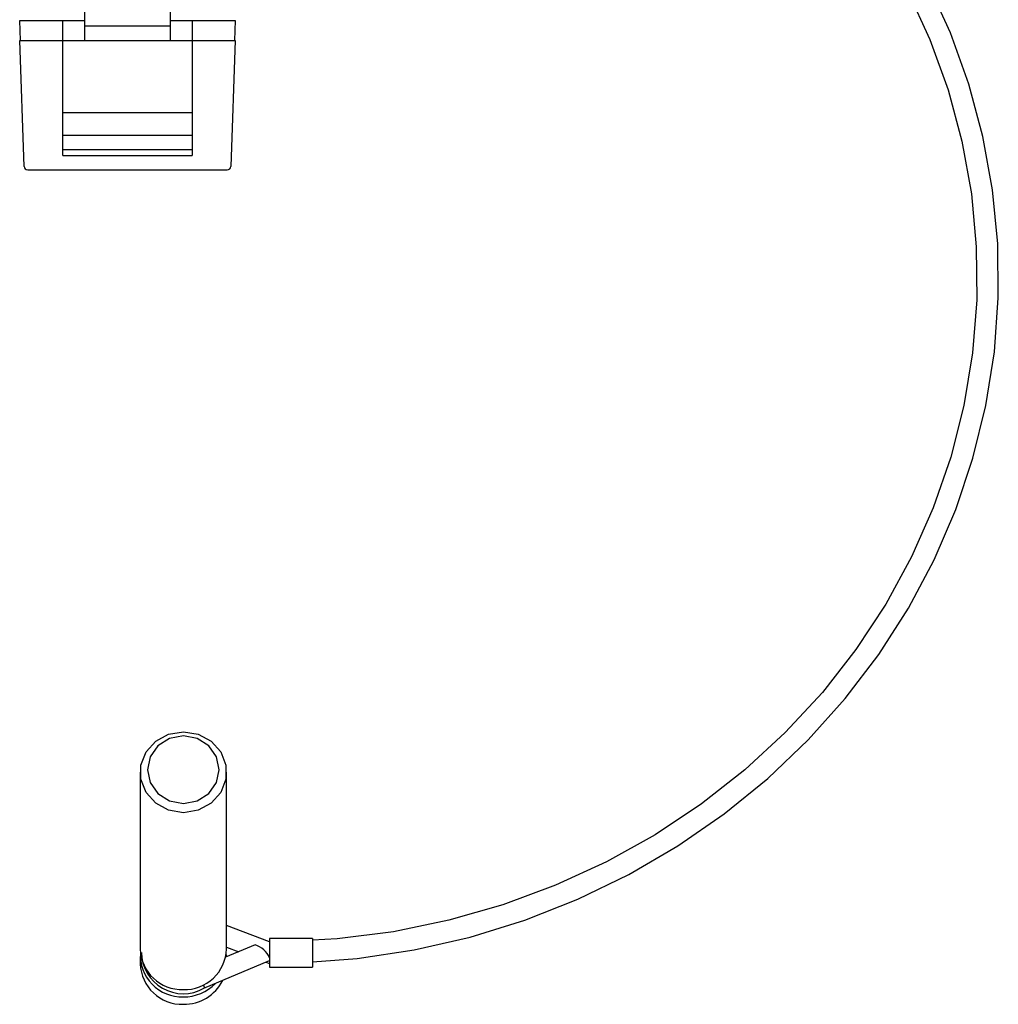
# Model space of a CAD drawing. Units: millimetres. Extents: x 1715 to 4459, y 394 to 4212.
# Drawn here: x 3089 to 3157, y 669 to 738 of the extents above; entities that cross this region are included whole.
import ezdxf

# ---------------------------------------------------------------- set-up
doc = ezdxf.new("R2010")
doc.units = ezdxf.units.MM
doc.header["$LTSCALE"] = 15

msp = doc.modelspace()

# ---------------------------------------------------------------- linework, layer by layer
at = {"color": 7, "linetype": 'Continuous', "lineweight": 25}
for p, q in [((3093.086, 742.339), (3093.086, 737.349)), ((3099.086, 737.349), (3099.086, 742.339)), ((3088.635, 736.349), (3088.586, 737.759)), ((3088.586, 737.759), (3088.836, 737.759)), ((3088.836, 737.759), (3091.586, 737.759)), ((3091.586, 736.349), (3091.586, 737.759)), ((3091.586, 737.759), (3093.086, 737.759)), ((3099.086, 737.759), (3100.586, 737.759)), ((3100.586, 737.759), (3100.586, 736.349)), ((3100.586, 737.759), (3103.336, 737.759)), ((3103.336, 737.759), (3103.586, 737.759)), ((3103.586, 737.759), (3103.537, 736.349)), ((3093.086, 737.349), (3093.086, 736.349)), ((3099.086, 737.349), (3093.086, 737.349)), ((3099.086, 736.349), (3099.086, 737.349)), ((3088.892, 727.59), (3088.586, 736.349)), ((3088.586, 736.349), (3088.836, 736.349)), ((3088.836, 736.349), (3091.586, 736.349)), ((3091.586, 728.349), (3091.586, 736.349)), ((3091.586, 736.349), (3100.586, 736.349)), ((3100.586, 736.349), (3100.586, 728.349)), ((3100.586, 736.349), (3103.336, 736.349)), ((3103.586, 736.349), (3103.28, 727.59)), ((3103.336, 736.349), (3103.586, 736.349)), ((3091.586, 731.349), (3100.586, 731.349)), ((3091.586, 729.759), (3100.586, 729.759)), ((3091.586, 728.759), (3100.586, 728.759)), ((3091.586, 728.349), (3100.586, 728.349)), ((3089.141, 727.349), (3103.03, 727.349)), ((3096.979, 685.418), (3096.979, 673.105)), ((3102.979, 673.105), (3102.979, 685.418)), ((3105.979, 673.599), (3102.979, 674.739)), ((3108.979, 673.849), (3105.979, 673.849)), ((3105.979, 673.849), (3105.979, 671.909)), ((3108.979, 673.849), (3108.979, 671.909)), ((3104.972, 673.396), (3102.916, 672.53)), ((3102.979, 673.239), (3103.831, 672.915)), ((3096.979, 672.592), (3096.979, 672.079)), ((3102.979, 672.592), (3102.967, 672.849)), ((3102.979, 672.556), (3102.979, 672.592)), ((3101.409, 670.374), (3105.979, 672.299)), ((3105.729, 672.194), (3105.977, 672.1)), ((3105.979, 671.909), (3105.979, 671.849)), ((3105.979, 671.849), (3108.979, 671.849)), ((3108.979, 671.909), (3108.979, 671.849))]:
    msp.add_line(p, q, dxfattribs=at)
at = {"color": 7, "linetype": 'Continuous', "lineweight": 25, "flags": 128}
for points in [[(3108.979, 672.208), (3112.089, 672.446), (3116.043, 673.047), (3119.935, 673.939), (3123.739, 675.117), (3127.433, 676.574), (3130.994, 678.3), (3134.398, 680.285), (3137.626, 682.516), (3140.656, 684.98), (3143.471, 687.661), (3146.051, 690.542), (3148.382, 693.606), (3150.449, 696.832), (3152.239, 700.202), (3153.741, 703.694), (3154.945, 707.287), (3155.844, 710.957), (3156.433, 714.683), (3156.707, 718.44), (3156.666, 722.206), (3156.31, 725.957), (3155.64, 729.67), (3154.661, 733.321), (3153.379, 736.889), (3151.803, 740.35)], [(3150.382, 739.834), (3151.944, 736.435), (3153.212, 732.93), (3154.177, 729.34), (3154.832, 725.69), (3155.175, 722.002), (3155.202, 718.299), (3154.913, 714.606), (3154.311, 710.947), (3153.398, 707.345), (3152.182, 703.823), (3150.669, 700.403), (3148.869, 697.108), (3146.794, 693.959), (3144.458, 690.976), (3141.875, 688.178), (3139.062, 685.584), (3136.037, 683.208), (3132.819, 681.068), (3129.429, 679.177), (3125.889, 677.546), (3122.222, 676.186), (3118.45, 675.106), (3114.599, 674.313), (3110.692, 673.811), (3108.979, 673.718)], [(3099.979, 682.599), (3098.953, 682.769), (3098.051, 683.259), (3097.381, 684.009), (3097.025, 684.929), (3097.025, 685.908), (3097.381, 686.828), (3098.051, 687.578), (3098.953, 688.067), (3099.979, 688.237), (3101.005, 688.067), (3101.907, 687.578), (3102.577, 686.828), (3102.934, 685.908), (3102.934, 684.929), (3102.577, 684.009), (3101.907, 683.259), (3101.005, 682.769), (3099.979, 682.599)], [(3099.979, 683.24), (3100.936, 683.419), (3101.747, 683.928), (3102.289, 684.69), (3102.479, 685.589), (3102.289, 686.488), (3101.747, 687.25), (3100.936, 687.76), (3099.979, 687.938), (3099.022, 687.76), (3098.211, 687.25), (3097.669, 686.488), (3097.479, 685.589), (3097.669, 684.69), (3098.211, 683.928), (3099.022, 683.419), (3099.979, 683.24)], [(3101.409, 670.374), (3101.441, 670.432), (3101.399, 670.567), (3101.376, 670.611)]]:
    msp.add_lwpolyline(points, dxfattribs=at)
at = {"color": 7, "linetype": 'Continuous', "lineweight": 25}
for centre, radius, start, end in [((3089.141, 727.599), 0.25, 182, 270), ((3103.03, 727.599), 0.25, 270, 358.00004), ((3104.461, 671.807), 1.667, 24.40124, 72.21932), ((3099.889, 673.196), 2.911, 181.78253, 271.77914), ((3099.883, 672.668), 2.896, 175.94065, 271.89843), ((3099.975, 672.92), 2.922, 181.04119, 299.47784), ((3100.084, 673.181), 2.896, 267.92851, 358.5098), ((3099.889, 672.17), 2.911, 181.78264, 271.77903), ((3100.032, 672.255), 2.995, 268.98388, 333.61661), ((3100.003, 672.846), 3.073, 269.55202, 316.0494)]:
    msp.add_arc(centre, radius, start, end, dxfattribs=at)

doc.saveas('drawing.dxf')
